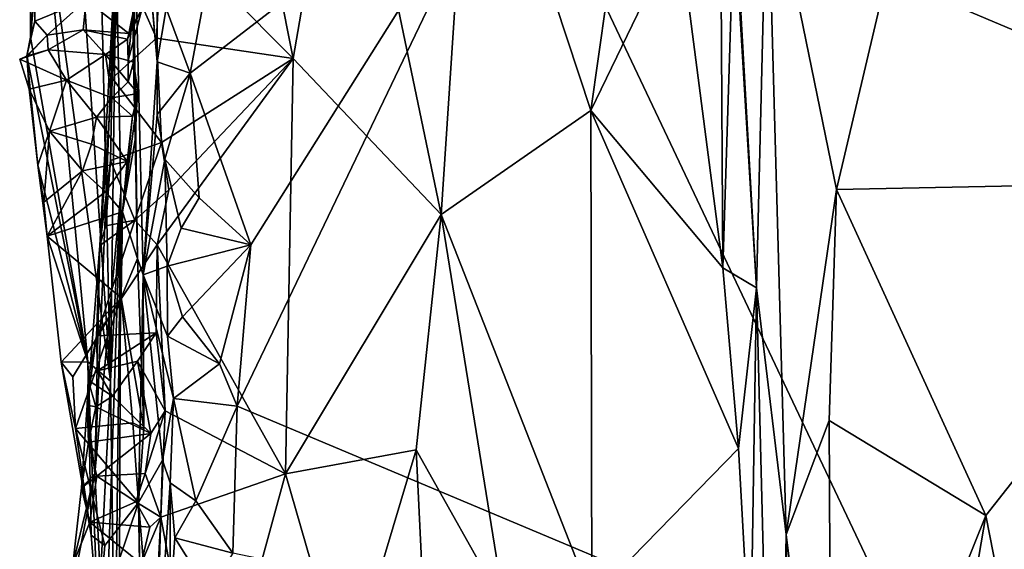
# Model space of a CAD drawing. Units: metres. Extents: x 22.65 to 27.15, y -2.04 to 2.41.
# Drawn here: x 22.67 to 23.1, y 0.56 to 0.79 of the extents above; entities that cross this region are included whole.
import ezdxf

# ---------------------------------------------------------------- set-up
doc = ezdxf.new("R2010")
doc.units = ezdxf.units.M

msp = doc.modelspace()

# ---------------------------------------------------------------- linework, layer by layer
at = {"layer": '1'}
for points in [[(22.99786, 2.28145, -0.23315), (23.10527, 2.31977, -0.23013), (23.46027, 0.63669, -0.21797)], [(22.89374, 2.27888, -0.23467), (22.99786, 2.28145, -0.23315), (23.46027, 0.63669, -0.21797)], [(23.46027, 0.63669, -0.21797), (22.89481, 1.88428, -0.22959), (22.89374, 2.27888, -0.23467)], [(22.88296, 0.88017, -0.22139), (22.89481, 1.88428, -0.22959), (23.46027, 0.63669, -0.21797)], [(23.0603, 0.88044, 1.46382), (23.20257, 0.72267, 1.6425), (23.18407, 1.27416, 1.64552)], [(22.74667, 0.96737, 0.73256), (22.72753, 0.83399, 0.65069), (22.7848, 0.77626, 0.86814)], [(22.74667, 0.96737, 0.73256), (22.7848, 0.77626, 0.86814), (22.80767, 0.90872, 0.93623)], [(22.93832, 0.91881, 1.1497), (22.86282, 0.91114, 1.04601), (22.91492, 0.7536, 1.12088)], [(22.93832, 0.91881, 1.1497), (22.91492, 0.7536, 1.12088), (22.95335, 0.83309, 1.16295)], [(22.68565, 0.91575, 0.40999), (22.67556, 0.8479, 0.18694), (22.70491, 0.6353, 0.28442)], [(22.68565, 0.91575, 0.40999), (22.70491, 0.6353, 0.28442), (22.69902, 0.88924, 0.55121)], [(22.71566, 0.80655, 0.03835), (22.71364, 0.91006, -0.08086), (22.71498, 0.77477, 0.01104)], [(22.71575, 0.74085, -0.01057), (22.71498, 0.77477, 0.01104), (22.71364, 0.91006, -0.08086)], [(22.71575, 0.74085, -0.01057), (22.71364, 0.91006, -0.08086), (22.71674, 0.68888, -0.01881)], [(22.71674, 0.68888, -0.01881), (22.71364, 0.91006, -0.08086), (22.71919, 0.68185, -0.14195)], [(22.71364, 0.91006, -0.08086), (22.71562, 0.88366, -0.15839), (22.72534, 0.77479, -0.20163)], [(22.71919, 0.68185, -0.14195), (22.71364, 0.91006, -0.08086), (22.72534, 0.77479, -0.20163)], [(22.80767, 0.90872, 0.93623), (22.7848, 0.77626, 0.86814), (22.84946, 0.70812, 1.02727)], [(22.80767, 0.90872, 0.93623), (22.84946, 0.70812, 1.02727), (22.86282, 0.91114, 1.04601)], [(22.86282, 0.91114, 1.04601), (22.84946, 0.70812, 1.02727), (22.91492, 0.7536, 1.12088)], [(22.69902, 0.88924, 0.55121), (22.70491, 0.6353, 0.28442), (22.70744, 0.82605, 0.58588)], [(22.71562, 0.88366, -0.15839), (22.7251, 0.83358, -0.20579), (22.72534, 0.77479, -0.20163)], [(22.74952, 0.82203, -0.21702), (22.88296, 0.88017, -0.22139), (22.7397, 0.76993, -0.21554)], [(22.76626, 0.69485, -0.21771), (22.7397, 0.76993, -0.21554), (22.88296, 0.88017, -0.22139)], [(22.76023, 0.62443, -0.21644), (22.76626, 0.69485, -0.21771), (22.88296, 0.88017, -0.22139)], [(23.0646, 0.49662, -0.21646), (22.76023, 0.62443, -0.21644), (22.88296, 0.88017, -0.22139)], [(22.88296, 0.88017, -0.22139), (23.46027, 0.63669, -0.21797), (23.0646, 0.49662, -0.21646)], [(22.99189, 0.86706, 1.34781), (23.02229, 0.71904, 1.399), (23.0603, 0.88044, 1.46382)], [(23.0603, 0.88044, 1.46382), (23.02229, 0.71904, 1.399), (23.20257, 0.72267, 1.6425)], [(22.99189, 0.86706, 1.34781), (22.98008, 0.79393, 1.28087), (22.98724, 0.67611, 1.26166)], [(22.99189, 0.86706, 1.34781), (22.98724, 0.67611, 1.26166), (23.00021, 0.56842, 1.34174)], [(22.99189, 0.86706, 1.34781), (23.00021, 0.56842, 1.34174), (23.02229, 0.71904, 1.399)], [(22.67556, 0.8479, 0.18694), (22.67002, 0.8277, 0.11907), (22.66991, 0.78559, 0.08095)], [(22.67556, 0.8479, 0.18694), (22.66991, 0.78559, 0.08095), (22.69502, 0.64387, 0.14652)], [(22.67556, 0.8479, 0.18694), (22.69502, 0.64387, 0.14652), (22.70491, 0.6353, 0.28442)], [(22.97175, 0.80563, 1.18122), (22.97256, 0.6849, 1.18209), (22.97757, 0.84533, 1.20129)], [(22.97757, 0.84533, 1.20129), (22.97256, 0.6849, 1.18209), (22.98724, 0.67611, 1.26166)], [(22.98008, 0.79393, 1.28087), (22.97757, 0.84533, 1.20129), (22.98724, 0.67611, 1.26166)], [(22.70946, 0.82035, 0.62299), (22.72497, 0.78516, 0.64691), (22.72753, 0.83399, 0.65069)], [(22.72753, 0.83399, 0.65069), (22.72497, 0.78516, 0.64691), (22.7848, 0.77626, 0.86814)], [(22.72534, 0.77479, -0.20163), (22.7251, 0.83358, -0.20579), (22.7292, 0.79819, -0.20881)], [(22.95335, 0.83309, 1.16295), (22.91492, 0.7536, 1.12088), (22.97256, 0.6849, 1.18209)], [(22.97175, 0.80563, 1.18122), (22.95335, 0.83309, 1.16295), (22.97256, 0.6849, 1.18209)], [(22.67171, 0.80855, 0.09049), (22.66991, 0.78559, 0.08095), (22.67002, 0.8277, 0.11907)], [(22.6981, 0.59508, 0.57703), (22.70022, 0.69466, 0.61976), (22.70744, 0.82605, 0.58588)], [(22.70939, 0.71771, 0.48217), (22.6981, 0.59508, 0.57703), (22.70744, 0.82605, 0.58588)], [(22.70744, 0.82605, 0.58588), (22.70022, 0.69466, 0.61976), (22.70561, 0.76769, 0.62096)], [(22.70491, 0.6353, 0.28442), (22.70939, 0.71771, 0.48217), (22.70744, 0.82605, 0.58588)], [(22.70744, 0.82605, 0.58588), (22.70561, 0.76769, 0.62096), (22.70946, 0.82035, 0.62299)], [(22.7292, 0.79819, -0.20881), (22.74952, 0.82203, -0.21702), (22.7397, 0.76993, -0.21554)], [(22.70946, 0.82035, 0.62299), (22.70561, 0.76769, 0.62096), (22.72497, 0.78516, 0.64691)], [(22.66991, 0.78559, 0.08095), (22.67171, 0.80855, 0.09049), (22.67179, 0.79256, 0.07207)], [(22.67179, 0.79256, 0.07207), (22.67171, 0.80855, 0.09049), (22.69429, 0.80171, 0.07365)], [(22.71264, 0.77538, 0.02402), (22.71566, 0.80655, 0.03835), (22.71498, 0.77477, 0.01104)], [(22.71566, 0.80655, 0.03835), (22.71264, 0.77538, 0.02402), (22.71874, 0.79831, 0.05261)], [(22.67723, 0.7865, 0.06022), (22.67179, 0.79256, 0.07207), (22.69429, 0.80171, 0.07365)], [(22.67723, 0.7865, 0.06022), (22.69429, 0.80171, 0.07365), (22.69292, 0.78877, 0.05981)], [(22.69292, 0.78877, 0.05981), (22.69429, 0.80171, 0.07365), (22.71286, 0.78724, 0.06259)], [(22.71286, 0.78724, 0.06259), (22.69429, 0.80171, 0.07365), (22.71605, 0.80252, 0.06676)], [(22.71286, 0.78724, 0.06259), (22.71605, 0.80252, 0.06676), (22.71874, 0.79831, 0.05261)], [(22.71233, 0.7847, 0.04981), (22.71286, 0.78724, 0.06259), (22.71874, 0.79831, 0.05261)], [(22.71264, 0.77538, 0.02402), (22.71233, 0.7847, 0.04981), (22.71874, 0.79831, 0.05261)], [(22.72534, 0.77479, -0.20163), (22.7292, 0.79819, -0.20881), (22.7397, 0.76993, -0.21554)], [(22.66831, 0.77747, 0.06074), (22.67179, 0.79256, 0.07207), (22.67723, 0.7865, 0.06022)], [(22.66831, 0.77747, 0.06074), (22.66991, 0.78559, 0.08095), (22.67179, 0.79256, 0.07207)], [(22.67772, 0.78013, 0.04452), (22.67723, 0.7865, 0.06022), (22.69292, 0.78877, 0.05981)], [(22.67772, 0.78013, 0.04452), (22.69292, 0.78877, 0.05981), (22.70278, 0.77805, 0.03243)], [(22.70278, 0.77805, 0.03243), (22.69292, 0.78877, 0.05981), (22.71233, 0.7847, 0.04981)], [(22.71233, 0.7847, 0.04981), (22.69292, 0.78877, 0.05981), (22.71286, 0.78724, 0.06259)], [(22.66859, 0.77741, 0.05203), (22.66831, 0.77747, 0.06074), (22.67723, 0.7865, 0.06022)], [(22.66991, 0.78559, 0.08095), (22.66831, 0.77747, 0.06074), (22.69502, 0.64387, 0.14652)], [(22.66859, 0.77741, 0.05203), (22.67723, 0.7865, 0.06022), (22.67772, 0.78013, 0.04452)], [(22.70278, 0.77805, 0.03243), (22.71233, 0.7847, 0.04981), (22.71264, 0.77538, 0.02402)], [(22.72497, 0.78516, 0.64691), (22.70561, 0.76769, 0.62096), (22.72718, 0.73956, 0.64996)], [(22.72497, 0.78516, 0.64691), (22.72718, 0.73956, 0.64996), (22.7848, 0.77626, 0.86814)], [(22.66522, 0.77602, 0.0417), (22.66859, 0.77741, 0.05203), (22.67772, 0.78013, 0.04452)], [(22.67772, 0.78013, 0.04452), (22.68575, 0.76678, 0.0324), (22.66522, 0.77602, 0.0417)], [(22.68575, 0.76678, 0.0324), (22.67772, 0.78013, 0.04452), (22.70278, 0.77805, 0.03243)], [(22.66859, 0.77741, 0.05203), (22.66522, 0.77602, 0.0417), (22.66931, 0.76285, 0.04601)], [(22.66931, 0.76285, 0.04601), (22.66522, 0.77602, 0.0417), (22.68575, 0.76678, 0.0324)], [(22.66831, 0.77747, 0.06074), (22.66859, 0.77741, 0.05203), (22.66931, 0.76285, 0.04601)], [(22.66831, 0.77747, 0.06074), (22.66931, 0.76285, 0.04601), (22.67311, 0.72978, 0.05532)], [(22.66831, 0.77747, 0.06074), (22.67311, 0.72978, 0.05532), (22.69502, 0.64387, 0.14652)], [(22.68575, 0.76678, 0.0324), (22.70278, 0.77805, 0.03243), (22.70551, 0.75908, 0.02862)], [(22.70551, 0.75908, 0.02862), (22.70278, 0.77805, 0.03243), (22.71266, 0.76616, 0.02701)], [(22.70278, 0.77805, 0.03243), (22.71264, 0.77538, 0.02402), (22.71266, 0.76616, 0.02701)], [(22.71266, 0.76616, 0.02701), (22.71264, 0.77538, 0.02402), (22.71498, 0.77477, 0.01104)], [(22.71266, 0.76616, 0.02701), (22.71498, 0.77477, 0.01104), (22.71706, 0.76102, 0.01837)], [(22.71706, 0.76102, 0.01837), (22.71498, 0.77477, 0.01104), (22.71638, 0.75665, 0.00443)], [(22.71638, 0.75665, 0.00443), (22.71498, 0.77477, 0.01104), (22.71575, 0.74085, -0.01057)], [(22.72532, 0.7519, -0.19939), (22.71919, 0.68185, -0.14195), (22.72534, 0.77479, -0.20163)], [(22.73044, 0.71901, 0.66029), (22.72528, 0.69485, 0.64565), (22.7848, 0.77626, 0.86814)], [(22.7848, 0.77626, 0.86814), (22.72528, 0.69485, 0.64565), (22.78135, 0.59484, 0.85594)], [(22.72532, 0.7519, -0.19939), (22.72534, 0.77479, -0.20163), (22.7397, 0.76993, -0.21554)], [(22.72718, 0.73956, 0.64996), (22.73044, 0.71901, 0.66029), (22.7848, 0.77626, 0.86814)], [(22.7848, 0.77626, 0.86814), (22.78135, 0.59484, 0.85594), (22.84946, 0.70812, 1.02727)], [(22.67825, 0.74463, 0.03964), (22.66931, 0.76285, 0.04601), (22.68575, 0.76678, 0.0324)], [(22.67825, 0.74463, 0.03964), (22.68575, 0.76678, 0.0324), (22.69884, 0.75071, 0.02504)], [(22.69884, 0.75071, 0.02504), (22.68575, 0.76678, 0.0324), (22.70551, 0.75908, 0.02862)], [(22.70561, 0.76769, 0.62096), (22.70022, 0.69466, 0.61976), (22.70487, 0.7318, 0.62349)], [(22.70561, 0.76769, 0.62096), (22.70487, 0.7318, 0.62349), (22.72718, 0.73956, 0.64996)], [(22.70551, 0.75908, 0.02862), (22.71266, 0.76616, 0.02701), (22.71706, 0.76102, 0.01837)], [(22.72859, 0.73232, -0.20745), (22.72532, 0.7519, -0.19939), (22.7397, 0.76993, -0.21554)], [(22.72859, 0.73232, -0.20745), (22.7397, 0.76993, -0.21554), (22.74363, 0.71542, -0.21722)], [(22.74363, 0.71542, -0.21722), (22.7397, 0.76993, -0.21554), (22.76626, 0.69485, -0.21771)], [(22.67311, 0.72978, 0.05532), (22.66931, 0.76285, 0.04601), (22.67825, 0.74463, 0.03964)], [(22.71455, 0.75108, 0.02114), (22.69884, 0.75071, 0.02504), (22.70551, 0.75908, 0.02862)], [(22.70551, 0.75908, 0.02862), (22.71706, 0.76102, 0.01837), (22.71455, 0.75108, 0.02114)], [(22.71455, 0.75108, 0.02114), (22.71706, 0.76102, 0.01837), (22.71638, 0.75665, 0.00443)], [(22.71575, 0.74085, -0.01057), (22.71011, 0.7093, 0.01605), (22.71638, 0.75665, 0.00443)], [(22.71011, 0.7093, 0.01605), (22.71455, 0.75108, 0.02114), (22.71638, 0.75665, 0.00443)], [(22.84946, 0.70812, 1.02727), (22.91534, 0.54033, 1.12036), (22.91492, 0.7536, 1.12088)], [(22.91492, 0.7536, 1.12088), (22.91534, 0.54033, 1.12036), (22.97941, 0.606, 1.19066)], [(22.91492, 0.7536, 1.12088), (22.97941, 0.606, 1.19066), (22.97256, 0.6849, 1.18209)], [(22.69658, 0.73882, 0.02841), (22.67825, 0.74463, 0.03964), (22.69884, 0.75071, 0.02504)], [(22.69658, 0.73882, 0.02841), (22.69884, 0.75071, 0.02504), (22.71215, 0.73132, 0.02681)], [(22.71455, 0.75108, 0.02114), (22.71215, 0.73132, 0.02681), (22.69884, 0.75071, 0.02504)], [(22.71215, 0.73132, 0.02681), (22.71455, 0.75108, 0.02114), (22.71011, 0.7093, 0.01605)], [(22.72859, 0.73232, -0.20745), (22.71919, 0.68185, -0.14195), (22.72532, 0.7519, -0.19939)], [(22.67581, 0.71349, 0.04483), (22.67311, 0.72978, 0.05532), (22.67825, 0.74463, 0.03964)], [(22.67581, 0.71349, 0.04483), (22.67825, 0.74463, 0.03964), (22.69263, 0.72731, 0.02864)], [(22.69263, 0.72731, 0.02864), (22.67825, 0.74463, 0.03964), (22.69658, 0.73882, 0.02841)], [(22.71011, 0.7093, 0.01605), (22.71575, 0.74085, -0.01057), (22.71674, 0.68888, -0.01881)], [(22.69263, 0.72731, 0.02864), (22.69658, 0.73882, 0.02841), (22.71215, 0.73132, 0.02681)], [(22.70487, 0.7318, 0.62349), (22.71549, 0.70572, 0.63646), (22.72718, 0.73956, 0.64996)], [(22.72718, 0.73956, 0.64996), (22.71549, 0.70572, 0.63646), (22.73044, 0.71901, 0.66029)], [(22.70022, 0.69466, 0.61976), (22.70282, 0.70322, 0.62838), (22.70487, 0.7318, 0.62349)], [(22.70487, 0.7318, 0.62349), (22.70282, 0.70322, 0.62838), (22.71549, 0.70572, 0.63646)], [(22.71919, 0.68185, -0.14195), (22.72859, 0.73232, -0.20745), (22.72972, 0.68559, -0.20792)], [(22.72972, 0.68559, -0.20792), (22.72859, 0.73232, -0.20745), (22.73583, 0.70217, -0.21355)], [(22.73583, 0.70217, -0.21355), (22.72859, 0.73232, -0.20745), (22.74363, 0.71542, -0.21722)], [(22.67581, 0.71349, 0.04483), (22.67728, 0.69873, 0.04234), (22.67311, 0.72978, 0.05532)], [(22.67311, 0.72978, 0.05532), (22.67728, 0.69873, 0.04234), (22.69502, 0.64387, 0.14652)], [(22.67581, 0.71349, 0.04483), (22.69263, 0.72731, 0.02864), (22.67728, 0.69873, 0.04234)], [(22.67728, 0.69873, 0.04234), (22.69263, 0.72731, 0.02864), (22.70272, 0.71804, 0.0277)], [(22.70272, 0.71804, 0.0277), (22.69263, 0.72731, 0.02864), (22.71215, 0.73132, 0.02681)], [(22.70272, 0.71804, 0.0277), (22.71215, 0.73132, 0.02681), (22.71011, 0.7093, 0.01605)], [(22.71549, 0.70572, 0.63646), (22.72528, 0.69485, 0.64565), (22.73044, 0.71901, 0.66029)], [(23.00021, 0.56842, 1.34174), (23.01906, 0.61812, 1.38579), (23.02229, 0.71904, 1.399)], [(23.02229, 0.71904, 1.399), (23.01906, 0.61812, 1.38579), (23.08744, 0.57669, 1.48783)], [(23.02229, 0.71904, 1.399), (23.08744, 0.57669, 1.48783), (23.20257, 0.72267, 1.6425)], [(23.20257, 0.72267, 1.6425), (23.08744, 0.57669, 1.48783), (23.15552, 0.23082, 1.58)], [(22.67728, 0.69873, 0.04234), (22.70272, 0.71804, 0.0277), (22.71011, 0.7093, 0.01605)], [(22.70265, 0.51166, 0.50604), (22.6981, 0.59508, 0.57703), (22.70939, 0.71771, 0.48217)], [(22.70265, 0.51166, 0.50604), (22.70939, 0.71771, 0.48217), (22.70566, 0.39298, 0.4402)], [(22.70491, 0.6353, 0.28442), (22.70821, 0.39356, 0.15157), (22.70939, 0.71771, 0.48217)], [(22.70821, 0.39356, 0.15157), (22.70566, 0.39298, 0.4402), (22.70939, 0.71771, 0.48217)], [(22.73583, 0.70217, -0.21355), (22.74363, 0.71542, -0.21722), (22.76626, 0.69485, -0.21771)], [(22.70958, 0.67182, 0.01811), (22.67728, 0.69873, 0.04234), (22.71011, 0.7093, 0.01605)], [(22.70958, 0.67182, 0.01811), (22.71011, 0.7093, 0.01605), (22.71674, 0.68888, -0.01881)], [(22.78135, 0.59484, 0.85594), (22.83844, 0.60538, 1.00741), (22.84946, 0.70812, 1.02727)], [(22.84946, 0.70812, 1.02727), (22.83844, 0.60538, 1.00741), (22.87715, 0.53662, 1.07243)], [(22.84946, 0.70812, 1.02727), (22.87715, 0.53662, 1.07243), (22.91534, 0.54033, 1.12036)], [(22.70022, 0.69466, 0.61976), (22.6988, 0.6552, 0.63167), (22.71549, 0.70572, 0.63646)], [(22.71549, 0.70572, 0.63646), (22.6988, 0.6552, 0.63167), (22.72528, 0.69485, 0.64565)], [(22.70282, 0.70322, 0.62838), (22.70022, 0.69466, 0.61976), (22.71549, 0.70572, 0.63646)], [(22.76626, 0.69485, -0.21771), (22.72972, 0.68559, -0.20792), (22.73583, 0.70217, -0.21355)], [(22.67728, 0.69873, 0.04234), (22.68338, 0.64365, 0.05167), (22.69502, 0.64387, 0.14652)], [(22.68338, 0.64365, 0.05167), (22.67728, 0.69873, 0.04234), (22.70958, 0.67182, 0.01811)], [(22.69475, 0.62487, 0.61293), (22.6988, 0.6552, 0.63167), (22.70022, 0.69466, 0.61976)], [(22.69475, 0.62487, 0.61293), (22.70022, 0.69466, 0.61976), (22.6981, 0.59508, 0.57703)], [(22.72528, 0.69485, 0.64565), (22.6988, 0.6552, 0.63167), (22.72485, 0.65649, 0.64321)], [(22.72528, 0.69485, 0.64565), (22.72485, 0.65649, 0.64321), (22.72879, 0.6224, 0.65329)], [(22.72528, 0.69485, 0.64565), (22.72879, 0.6224, 0.65329), (22.78135, 0.59484, 0.85594)], [(22.76626, 0.69485, -0.21771), (22.73631, 0.66341, -0.21255), (22.72972, 0.68559, -0.20792)], [(22.73631, 0.66341, -0.21255), (22.76626, 0.69485, -0.21771), (22.75249, 0.64288, -0.21746)], [(22.75249, 0.64288, -0.21746), (22.76626, 0.69485, -0.21771), (22.76023, 0.62443, -0.21644)], [(22.70958, 0.67182, 0.01811), (22.71674, 0.68888, -0.01881), (22.71953, 0.61466, -0.01454)], [(22.71674, 0.68888, -0.01881), (22.71919, 0.68185, -0.14195), (22.71953, 0.61466, -0.01454)], [(22.71919, 0.68185, -0.14195), (22.72972, 0.68559, -0.20792), (22.72984, 0.65499, -0.20546)], [(22.72984, 0.65499, -0.20546), (22.72972, 0.68559, -0.20792), (22.73631, 0.66341, -0.21255)], [(22.97256, 0.6849, 1.18209), (22.97941, 0.606, 1.19066), (22.98724, 0.67611, 1.26166)], [(22.71953, 0.61466, -0.01454), (22.71919, 0.68185, -0.14195), (22.71713, 0.58231, 0.01138)], [(22.71713, 0.58231, 0.01138), (22.71919, 0.68185, -0.14195), (22.72758, 0.60091, -0.19213)], [(22.72758, 0.60091, -0.19213), (22.71919, 0.68185, -0.14195), (22.73248, 0.62781, -0.20797)], [(22.73248, 0.62781, -0.20797), (22.71919, 0.68185, -0.14195), (22.72984, 0.65499, -0.20546)], [(22.97941, 0.606, 1.19066), (22.98466, 0.5118, 1.19543), (22.98724, 0.67611, 1.26166)], [(22.98466, 0.5118, 1.19543), (22.99601, 0.33224, 1.23479), (22.98724, 0.67611, 1.26166)], [(23.00021, 0.56842, 1.34174), (22.98724, 0.67611, 1.26166), (22.99601, 0.33224, 1.23479)], [(22.68839, 0.63723, 0.0411), (22.68338, 0.64365, 0.05167), (22.70958, 0.67182, 0.01811)], [(22.68839, 0.63723, 0.0411), (22.70958, 0.67182, 0.01811), (22.68968, 0.61467, 0.04446)], [(22.68968, 0.61467, 0.04446), (22.70958, 0.67182, 0.01811), (22.71468, 0.61721, 0.00735)], [(22.71468, 0.61721, 0.00735), (22.70958, 0.67182, 0.01811), (22.71953, 0.61466, -0.01454)], [(22.72984, 0.65499, -0.20546), (22.73631, 0.66341, -0.21255), (22.75249, 0.64288, -0.21746)], [(22.69475, 0.62487, 0.61293), (22.69521, 0.6358, 0.62331), (22.6988, 0.6552, 0.63167)], [(22.6988, 0.6552, 0.63167), (22.69521, 0.6358, 0.62331), (22.6993, 0.63985, 0.6351)], [(22.6988, 0.6552, 0.63167), (22.6993, 0.63985, 0.6351), (22.72485, 0.65649, 0.64321)], [(22.6993, 0.63985, 0.6351), (22.71676, 0.64416, 0.64068), (22.72485, 0.65649, 0.64321)], [(22.72485, 0.65649, 0.64321), (22.71676, 0.64416, 0.64068), (22.72879, 0.6224, 0.65329)], [(22.73248, 0.62781, -0.20797), (22.72984, 0.65499, -0.20546), (22.75249, 0.64288, -0.21746)], [(22.68338, 0.64365, 0.05167), (22.69644, 0.56817, 0.06429), (22.69502, 0.64387, 0.14652)], [(22.68968, 0.61467, 0.04446), (22.68338, 0.64365, 0.05167), (22.68839, 0.63723, 0.0411)], [(22.68338, 0.64365, 0.05167), (22.68968, 0.61467, 0.04446), (22.69644, 0.56817, 0.06429)], [(22.69502, 0.64387, 0.14652), (22.69644, 0.56817, 0.06429), (22.69954, 0.53017, 0.05286)], [(22.69502, 0.64387, 0.14652), (22.69954, 0.53017, 0.05286), (22.70491, 0.6353, 0.28442)], [(22.6993, 0.63985, 0.6351), (22.70585, 0.62887, 0.63411), (22.71676, 0.64416, 0.64068)], [(22.71676, 0.64416, 0.64068), (22.70585, 0.62887, 0.63411), (22.72257, 0.6125, 0.64092)], [(22.71676, 0.64416, 0.64068), (22.72257, 0.6125, 0.64092), (22.72879, 0.6224, 0.65329)], [(22.73248, 0.62781, -0.20797), (22.75249, 0.64288, -0.21746), (22.76023, 0.62443, -0.21644)], [(22.6993, 0.63985, 0.6351), (22.69521, 0.6358, 0.62331), (22.70585, 0.62887, 0.63411)], [(22.69521, 0.6358, 0.62331), (22.69475, 0.62487, 0.61293), (22.69852, 0.62417, 0.62871)], [(22.69521, 0.6358, 0.62331), (22.69852, 0.62417, 0.62871), (22.70585, 0.62887, 0.63411)], [(22.70491, 0.6353, 0.28442), (22.69954, 0.53017, 0.05286), (22.70821, 0.39356, 0.15157)], [(23.15211, -0.10704, -0.21114), (23.0646, 0.49662, -0.21646), (23.46027, 0.63669, -0.21797)], [(22.70585, 0.62887, 0.63411), (22.69852, 0.62417, 0.62871), (22.72257, 0.6125, 0.64092)], [(22.6981, 0.59508, 0.57703), (22.69226, 0.58884, 0.61816), (22.69475, 0.62487, 0.61293)], [(22.69475, 0.62487, 0.61293), (22.69226, 0.58884, 0.61816), (22.69531, 0.60868, 0.62948)], [(22.69475, 0.62487, 0.61293), (22.69531, 0.60868, 0.62948), (22.69852, 0.62417, 0.62871)], [(22.69852, 0.62417, 0.62871), (22.69531, 0.60868, 0.62948), (22.72257, 0.6125, 0.64092)], [(22.731, 0.59102, -0.20303), (22.72758, 0.60091, -0.19213), (22.73248, 0.62781, -0.20797)], [(22.731, 0.59102, -0.20303), (22.73248, 0.62781, -0.20797), (22.74219, 0.58314, -0.21398)], [(22.74219, 0.58314, -0.21398), (22.73248, 0.62781, -0.20797), (22.76023, 0.62443, -0.21644)], [(22.74219, 0.58314, -0.21398), (22.76023, 0.62443, -0.21644), (22.75845, 0.56028, -0.21704)], [(22.75845, 0.56028, -0.21704), (22.76023, 0.62443, -0.21644), (23.0646, 0.49662, -0.21646)], [(22.72257, 0.6125, 0.64092), (22.72011, 0.59508, 0.63975), (22.72879, 0.6224, 0.65329)], [(22.72011, 0.59508, 0.63975), (22.72694, 0.57598, 0.64865), (22.72879, 0.6224, 0.65329)], [(22.72879, 0.6224, 0.65329), (22.72694, 0.57598, 0.64865), (22.78135, 0.59484, 0.85594)], [(22.71713, 0.58231, 0.01138), (22.68968, 0.61467, 0.04446), (22.71468, 0.61721, 0.00735)], [(22.71713, 0.58231, 0.01138), (22.71468, 0.61721, 0.00735), (22.71953, 0.61466, -0.01454)], [(23.00021, 0.56842, 1.34174), (23.02001, 0.40907, 1.38759), (23.01906, 0.61812, 1.38579)], [(23.01906, 0.61812, 1.38579), (23.02001, 0.40907, 1.38759), (23.08744, 0.57669, 1.48783)], [(22.69644, 0.56817, 0.06429), (22.68968, 0.61467, 0.04446), (22.70238, 0.56359, 0.0421)], [(22.70238, 0.56359, 0.0421), (22.68968, 0.61467, 0.04446), (22.71713, 0.58231, 0.01138)], [(22.69531, 0.60868, 0.62948), (22.69893, 0.59388, 0.63212), (22.72257, 0.6125, 0.64092)], [(22.72257, 0.6125, 0.64092), (22.69893, 0.59388, 0.63212), (22.72011, 0.59508, 0.63975)], [(22.69531, 0.60868, 0.62948), (22.69226, 0.58884, 0.61816), (22.69893, 0.59388, 0.63212)], [(22.78135, 0.59484, 0.85594), (22.80794, 0.50307, 0.93618), (22.83844, 0.60538, 1.00741)], [(22.80794, 0.50307, 0.93618), (22.84738, 0.42126, 1.02937), (22.83844, 0.60538, 1.00741)], [(22.83844, 0.60538, 1.00741), (22.84738, 0.42126, 1.02937), (22.87715, 0.53662, 1.07243)], [(22.97941, 0.606, 1.19066), (22.91534, 0.54033, 1.12036), (22.98466, 0.5118, 1.19543)], [(22.72442, 0.49368, -0.15558), (22.71713, 0.58231, 0.01138), (22.72758, 0.60091, -0.19213)], [(22.72442, 0.49368, -0.15558), (22.72758, 0.60091, -0.19213), (22.731, 0.59102, -0.20303)], [(22.68263, 0.51576, 0.61759), (22.68839, 0.55532, 0.62402), (22.6981, 0.59508, 0.57703)], [(22.68263, 0.51576, 0.61759), (22.6981, 0.59508, 0.57703), (22.70265, 0.51166, 0.50604)], [(22.68839, 0.55532, 0.62402), (22.69226, 0.58884, 0.61816), (22.6981, 0.59508, 0.57703)], [(22.69226, 0.58884, 0.61816), (22.69592, 0.57372, 0.63121), (22.69893, 0.59388, 0.63212)], [(22.69893, 0.59388, 0.63212), (22.69592, 0.57372, 0.63121), (22.71602, 0.58271, 0.63593)], [(22.69893, 0.59388, 0.63212), (22.71602, 0.58271, 0.63593), (22.72011, 0.59508, 0.63975)], [(22.72011, 0.59508, 0.63975), (22.71602, 0.58271, 0.63593), (22.72694, 0.57598, 0.64865)], [(22.72694, 0.57598, 0.64865), (22.74686, 0.46871, 0.73196), (22.78135, 0.59484, 0.85594)], [(22.78135, 0.59484, 0.85594), (22.74686, 0.46871, 0.73196), (22.80794, 0.50307, 0.93618)], [(22.72442, 0.49368, -0.15558), (22.731, 0.59102, -0.20303), (22.73099, 0.53771, -0.1977)], [(22.73099, 0.53771, -0.1977), (22.731, 0.59102, -0.20303), (22.73298, 0.56689, -0.20519)], [(22.73298, 0.56689, -0.20519), (22.731, 0.59102, -0.20303), (22.74219, 0.58314, -0.21398)], [(22.69226, 0.58884, 0.61816), (22.68839, 0.55532, 0.62402), (22.69592, 0.57372, 0.63121)], [(22.71602, 0.58271, 0.63593), (22.69592, 0.57372, 0.63121), (22.72213, 0.57163, 0.63758)], [(22.69954, 0.53017, 0.05286), (22.70238, 0.56359, 0.0421), (22.71713, 0.58231, 0.01138)], [(22.69954, 0.53017, 0.05286), (22.71713, 0.58231, 0.01138), (22.71918, 0.4595, 0.01392)], [(22.71602, 0.58271, 0.63593), (22.72213, 0.57163, 0.63758), (22.72694, 0.57598, 0.64865)], [(22.71713, 0.58231, 0.01138), (22.72323, 0.26802, -0.09251), (22.71918, 0.4595, 0.01392)], [(22.72323, 0.26802, -0.09251), (22.71713, 0.58231, 0.01138), (22.72442, 0.49368, -0.15558)], [(22.73298, 0.56689, -0.20519), (22.74219, 0.58314, -0.21398), (22.75845, 0.56028, -0.21704)], [(23.02001, 0.40907, 1.38759), (23.03116, 0.2468, 1.40218), (23.08744, 0.57669, 1.48783)], [(23.08744, 0.57669, 1.48783), (23.03116, 0.2468, 1.40218), (23.15552, 0.23082, 1.58)], [(22.69592, 0.57372, 0.63121), (22.68839, 0.55532, 0.62402), (22.71825, 0.55561, 0.63675)], [(22.69592, 0.57372, 0.63121), (22.71825, 0.55561, 0.63675), (22.72213, 0.57163, 0.63758)], [(22.72213, 0.57163, 0.63758), (22.71825, 0.55561, 0.63675), (22.72694, 0.57598, 0.64865)], [(22.71825, 0.55561, 0.63675), (22.72456, 0.53256, 0.64061), (22.72694, 0.57598, 0.64865)], [(22.72694, 0.57598, 0.64865), (22.72456, 0.53256, 0.64061), (22.74686, 0.46871, 0.73196)], [(22.69954, 0.53017, 0.05286), (22.69644, 0.56817, 0.06429), (22.70238, 0.56359, 0.0421)], [(23.00021, 0.56842, 1.34174), (22.99601, 0.33224, 1.23479), (23.00575, 0.30126, 1.33744)], [(23.00021, 0.56842, 1.34174), (23.00575, 0.30126, 1.33744), (23.02001, 0.40907, 1.38759)], [(22.73099, 0.53771, -0.1977), (22.73298, 0.56689, -0.20519), (22.7477, 0.54356, -0.21387)], [(22.7477, 0.54356, -0.21387), (22.73298, 0.56689, -0.20519), (22.75845, 0.56028, -0.21704)]]:
    msp.add_3dface(points, dxfattribs=at)

doc.saveas('drawing.dxf')
